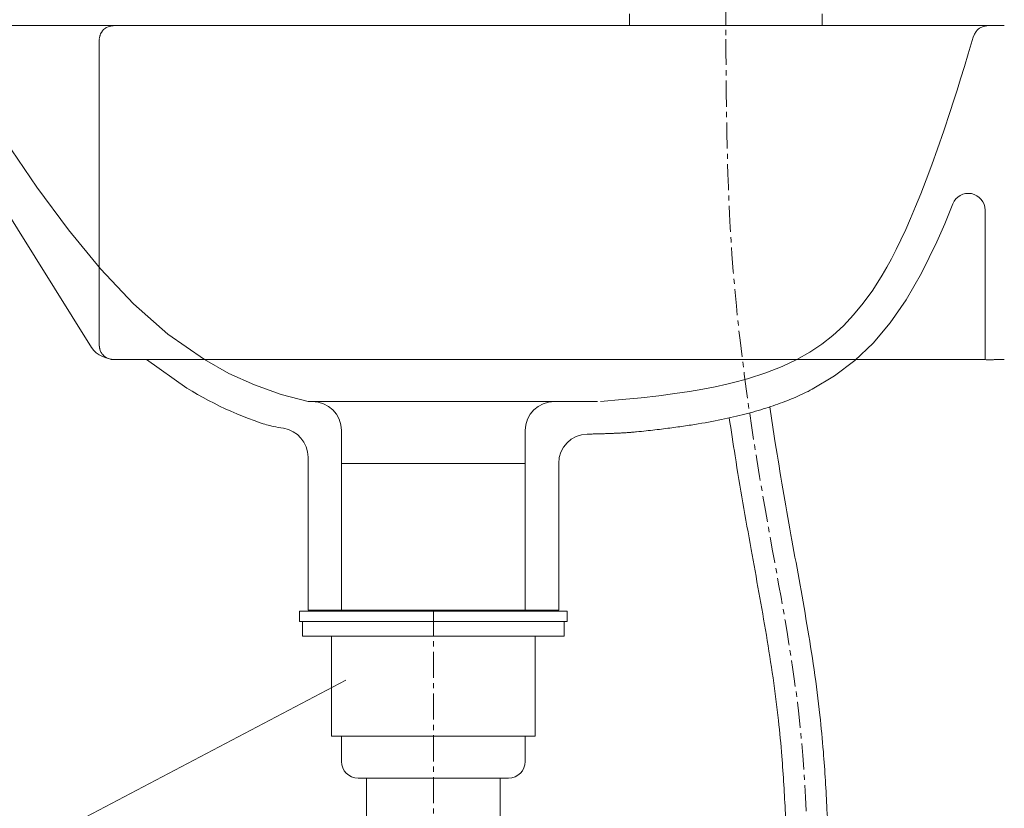
# Model space of a CAD drawing. Units: millimetres. Extents: x 232 to 4920, y 98 to 3068.
# Drawn here: x 3813 to 4049, y 1482 to 1671 of the extents above; entities that cross this region are included whole.
import ezdxf

# ---------------------------------------------------------------- set-up
doc = ezdxf.new("R2010")
doc.units = ezdxf.units.MM
doc.linetypes.add('CENTER1', pattern=[10, 6.25, -1.25, 1.25, -1.25])
doc.layers.get('0').update_dxf_attribs({"lineweight": 0})
for name, color, linetype, lineweight in [('中心線', 1, 'CENTER1', 0), ('寸法線', 3, 'Continuous', 5), ('文字', 4, 'Continuous', 15), ('止水栓', 252, 'Continuous', 15), ('水栓', 2, 'Continuous', 15), ('洗面', 150, 'Continuous', 15), ('配管', 31, 'Continuous', 15)]:
    doc.layers.add(name, color=color, linetype=linetype, lineweight=lineweight)
doc.styles.add('japanese', font='romans.shx', dxfattribs={"bigfont": 'bigfont.shx'})
doc.dimstyles.new('KIHON', dxfattribs={"dimscale": 10, "dimtxt": 2.5, "dimasz": 2.5, "dimexe": 0, "dimexo": 2, "dimgap": 1, "dimtad": 1, "dimdec": 0, "dimdsep": 46, "dimtxsty": 'japanese', "dimblk": 'OPEN30', "dimcen": 2.5, "dimadec": 0, "dimazin": 0, "dimtfac": 1, "dimtdec": 0, "dimtmove": 0, "dimatfit": 0, "dimfxl": 1, "dimarcsym": 0})

# ---------------------------------------------------------------- blocks, each defined once
blk = doc.blocks.new('_Open30')
at = {"color": 0, "linetype": 'ByBlock', "lineweight": -2}
for p, q in [((-1, 0.2679), (0, 0)), ((0, 0), (-1, -0.2679)), ((0, 0), (-1, 0))]:
    blk.add_line(p, q, dxfattribs=at)
blk = doc.blocks.new('*D12')
at = {"layer": 'Defpoints', "color": 0, "transparency": 16777216}
for p in [(3982.32, 1971.5), (3982.32, 1846.16), (3785, 1665.96)]:
    blk.add_point(p, dxfattribs=at)
at = {"layer": '寸法線', "color": 0, "lineweight": -2, "transparency": 16777216}
for p, q in [((3785, 1685.96), (3785, 1971.5)), ((3810, 1971.5), (3957.32, 1971.5)), ((3982.32, 1866.16), (3982.32, 1971.5))]:
    blk.add_line(p, q, dxfattribs=at)
at = {"layer": '寸法線', "color": 0, "lineweight": -2, "transparency": 16777216, "xscale": 25, "yscale": 25, "zscale": 25, "rotation": 180}
blk.add_blockref('_Open30', (3785, 1971.5), dxfattribs=at)
at = {"layer": '寸法線', "color": 0, "lineweight": -2, "transparency": 16777216, "xscale": 25, "yscale": 25, "zscale": 25}
blk.add_blockref('_Open30', (3982.32, 1971.5), dxfattribs=at)
at = {"layer": '寸法線', "color": 0, "transparency": 16777216, "insert": (3883.66, 1994), "char_height": 25, "attachment_point": 5, "style": 'japanese'}
blk.add_mtext('197', dxfattribs=at)

msp = doc.modelspace()

# ---------------------------------------------------------------- linework, layer by layer
at = {"layer": '中心線'}
for p, q in [((3982.3227974, 1846.1624788), (3982.3227974, 1666.5016777)), ((3912.3346769, 723.5387389), (3912.3346769, 1529.725531))]:
    msp.add_line(p, q, dxfattribs=at)
msp.add_spline([(4002.3227974, 1451.6101379), (3999.7703273, 1504.9316031), (3992.5240794, 1549.5142076), (3983.7954499, 1614.9533283), (3982.3227974, 1666.5016777)], degree=3, dxfattribs=at)
at = {"layer": '文字'}
msp.add_line((3771.0865776, 1449.6801037), (3891.3610909, 1512.9768715), dxfattribs=at)
at = {"layer": '止水栓'}
for points, knots in [([(4007.3221812, 1451.6886359), (4007.1641133, 1461.7556764), (4007.0060374, 1471.8736989), (4006.3211485, 1486.6212501), (4006.0421405, 1491.2364851), (4005.4326414, 1498.7595932), (4005.159419, 1501.6671473), (4004.4401981, 1508.2313415), (4003.9664777, 1511.8761473), (4002.9166833, 1519.1308063), (4002.340579, 1522.7430699), (4000.5227434, 1533.5426122), (3999.1918064, 1540.6927501), (3997.2476725, 1551.4832372), (3996.6011643, 1555.1468719), (3995.350671, 1562.4798087), (3994.7463912, 1566.1467326), (3993.7172925, 1572.6815874), (3993.2820863, 1575.549305), (3992.8659621, 1578.4174)], [0, 0, 0, 0, 30.1305864247, 30.1305864247, 43.8387456514, 43.8387456514, 52.4731640927, 52.4731640927, 63.3365511875, 63.3365511875, 74.1999382822, 74.1999382822, 95.9267124718, 95.9267124718, 107.121741639, 107.121741639, 118.3167708061, 118.3167708061, 127.0695213537, 127.0695213537, 127.0695213537, 127.0695213537]), ([(3997.3234136, 1451.53164), (3997.1677944, 1461.4427305), (3997.0122067, 1471.3044067), (3996.3591529, 1485.659506), (3996.0878196, 1490.2168282), (3995.4937672, 1497.6306833), (3995.2261174, 1500.4998395), (3994.5436363, 1506.7551774), (3994.1071578, 1510.146804), (3993.1337824, 1516.9427723), (3992.5974347, 1520.3446003), (3990.892937, 1530.567992), (3989.6290593, 1537.4073736), (3987.7116396, 1548.0019161), (3987.0473847, 1551.7290663), (3985.7623852, 1559.1902852), (3985.1395938, 1562.9265568), (3984.0585893, 1569.7025911), (3983.5915299, 1572.7403629), (3983.1446973, 1575.7820364)], [0, 0, 0, 0, 29.6638291925, 29.6638291925, 43.5412631142, 43.5412631142, 52.3447594676, 52.3447594676, 62.7967134669, 62.7967134669, 73.2486674662, 73.2486674662, 94.1525754648, 94.1525754648, 105.4358375618, 105.4358375618, 116.7190996588, 116.7190996588, 125.8671722247, 125.8671722247, 125.8671722247, 125.8671722247])]:
    msp.add_open_spline(points, degree=3, knots=knots, dxfattribs=at)
at = {"layer": '水栓'}
for p, q in [((3959.2639738, 1672.5326923), (3959.2639738, 1669.725531)), ((4005.381621, 1669.725531), (4005.381621, 1672.5326923)), ((4005.381621, 1669.725531), (3959.2639738, 1669.725531))]:
    msp.add_line(p, q, dxfattribs=at)
at = {"layer": '洗面'}
for p, q in [((3789.8069012, 1669.7160003), (3836.6016503, 1669.725531)), ((3833.1368712, 1668.441843), (3832.8926111, 1668.0882939)), ((3833.4266059, 1668.7591974), (3833.1368712, 1668.441843)), ((3833.4266889, 1668.759123), (3833.4464995, 1668.7777402)), ((3833.4464995, 1668.7777402), (3833.4664727, 1668.7962013)), ((3833.4664727, 1668.7962013), (3833.4866066, 1668.8145043)), ((3833.4866066, 1668.8145043), (3833.5068995, 1668.832647)), ((3833.5068995, 1668.832647), (3833.5273493, 1668.8506275)), ((3833.5273493, 1668.8506275), (3833.5479542, 1668.8684437)), ((3833.5479542, 1668.8684437), (3833.5687121, 1668.8860936)), ((3833.5687121, 1668.8860936), (3833.589621, 1668.9035753)), ((3833.589621, 1668.9035753), (3833.6106789, 1668.9208868)), ((3833.6106789, 1668.9208868), (3833.6318837, 1668.9380262)), ((3833.6318837, 1668.9380262), (3833.6532332, 1668.9549917)), ((3833.6532332, 1668.9549917), (3833.6747254, 1668.9717814)), ((3833.6747254, 1668.9717814), (3833.696358, 1668.9883937)), ((3833.696358, 1668.9883937), (3833.7181289, 1669.0048266)), ((3833.7181289, 1669.0048266), (3833.7400357, 1669.0210785)), ((3833.7400357, 1669.0210785), (3833.7620763, 1669.0371477)), ((3833.7620763, 1669.0371477), (3833.7842484, 1669.0530326)), ((3833.7842484, 1669.0530326), (3833.8065496, 1669.0687316)), ((3833.8065496, 1669.0687316), (3833.8289775, 1669.0842431)), ((3833.8289775, 1669.0842431), (3833.8515299, 1669.0995656)), ((3833.8515299, 1669.0995656), (3833.8742043, 1669.1146975)), ((3833.8742043, 1669.1146975), (3833.8969983, 1669.1296375)), ((3833.8969983, 1669.1296375), (3833.9199095, 1669.1443842)), ((3833.9199095, 1669.1443842), (3833.9429354, 1669.1589361)), ((3833.9429354, 1669.1589361), (3833.9660735, 1669.1732921)), ((3833.9660735, 1669.1732921), (3833.9893213, 1669.1874507)), ((3833.9893213, 1669.1874507), (3834.0126763, 1669.2014108)), ((3834.0126763, 1669.2014108), (3834.036136, 1669.2151711)), ((3834.036136, 1669.2151711), (3834.0479043, 1669.221976)), ((3834.0479043, 1669.221976), (3834.0537979, 1669.2253596)), ((3834.0537979, 1669.2253596), (3834.056747, 1669.2270467)), ((3834.056747, 1669.2270467), (3834.0582222, 1669.227889)), ((3834.0582222, 1669.227889), (3834.0583484, 1669.227961)), ((3834.0583484, 1669.227961), (3834.0583717, 1669.2279742)), ((3834.0583717, 1669.2279742), (3834.0584249, 1669.2280041)), ((3834.0584249, 1669.2280041), (3834.0585571, 1669.2280784)), ((3834.0585571, 1669.2280784), (3834.0589228, 1669.2282826)), ((3834.0589228, 1669.2282826), (3834.0594185, 1669.2285585)), ((3834.0594185, 1669.2285585), (3834.0600384, 1669.2289028)), ((3834.0600384, 1669.2289028), (3834.0607766, 1669.2293124)), ((3834.0607766, 1669.2293124), (3834.0616273, 1669.2297839)), ((3834.0616273, 1669.2297839), (3834.0625845, 1669.2303141)), ((3834.0625845, 1669.2303141), (3834.0636424, 1669.2308998)), ((3834.0636424, 1669.2308998), (3834.0647951, 1669.2315377)), ((3834.0647951, 1669.2315377), (3834.0660368, 1669.2322247)), ((3834.0660368, 1669.2322247), (3834.0673615, 1669.2329574)), ((3834.0673615, 1669.2329574), (3834.0702368, 1669.2345472)), ((3834.0702368, 1669.2345472), (3834.0733738, 1669.2362812)), ((3834.0733738, 1669.2362812), (3834.0767258, 1669.2381335)), ((3834.0767258, 1669.2381335), (3834.0802456, 1669.2400782)), ((3834.0802456, 1669.2400782), (3834.0838864, 1669.2420894)), ((3834.0838864, 1669.2420894), (3834.0913428, 1669.2462076)), ((3834.0913428, 1669.2462076), (3834.0987193, 1669.2502808)), ((3834.0987193, 1669.2502808), (3834.1022601, 1669.2522358)), ((3834.1022601, 1669.2522358), (3834.1056399, 1669.2541018)), ((3834.1056399, 1669.2541018), (3834.1088119, 1669.255853)), ((3834.1088119, 1669.255853), (3834.1117291, 1669.2574633)), ((3834.1117291, 1669.2574633), (3834.1130774, 1669.2582076)), ((3834.1130774, 1669.2582076), (3834.1143444, 1669.258907)), ((3834.1143444, 1669.258907), (3834.1155242, 1669.2595582)), ((3834.1155242, 1669.2595582), (3834.1166109, 1669.2601581)), ((3834.1166109, 1669.2601581), (3834.1175986, 1669.2607033)), ((3834.1175986, 1669.2607033), (3834.1184816, 1669.2611907)), ((3834.1184816, 1669.2611907), (3834.1192538, 1669.2616169)), ((3834.1192538, 1669.2616169), (3834.1199095, 1669.2619788)), ((3834.1199095, 1669.2619788), (3834.1204428, 1669.2622732)), ((3834.1204428, 1669.2622732), (3834.1208478, 1669.2624967)), ((3834.1208478, 1669.2624967), (3834.1211185, 1669.2626461)), ((3834.1211185, 1669.2626461), (3834.1212493, 1669.2627183)), ((3834.5316396, 1669.4496704), (3834.121209, 1669.2628056)), ((3834.9624092, 1669.5831217), (3834.5316396, 1669.4496704)), ((3834.9624244, 1669.5830596), (3834.9867158, 1669.5888272)), ((3834.9867158, 1669.5888272), (3835.0110421, 1669.5944679)), ((3835.0110421, 1669.5944679), (3835.0354022, 1669.5999814)), ((3835.0354022, 1669.5999814), (3835.0597952, 1669.6053675)), ((3835.0597952, 1669.6053675), (3835.0842201, 1669.6106257)), ((3835.0842201, 1669.6106257), (3835.1086759, 1669.6157559)), ((3835.1086759, 1669.6157559), (3835.1331616, 1669.6207578)), ((3835.1331616, 1669.6207578), (3835.1576761, 1669.6256312)), ((3835.1576761, 1669.6256312), (3835.1822185, 1669.6303757)), ((3835.1822185, 1669.6303757), (3835.2067877, 1669.6349911)), ((3835.2067877, 1669.6349911), (3835.2313828, 1669.6394773)), ((3835.2313828, 1669.6394773), (3835.2560027, 1669.643834)), ((3835.2560027, 1669.643834), (3835.2806463, 1669.648061)), ((3835.2806463, 1669.648061), (3835.3053127, 1669.6521581)), ((3835.3053127, 1669.6521581), (3835.3300008, 1669.6561252)), ((3835.3300008, 1669.6561252), (3835.3547096, 1669.659962)), ((3835.3547096, 1669.659962), (3835.3794381, 1669.6636684)), ((3835.3794381, 1669.6636684), (3835.4041852, 1669.6672443)), ((3835.4041852, 1669.6672443), (3835.4289499, 1669.6706895)), ((3835.4289499, 1669.6706895), (3835.4537312, 1669.6740039)), ((3835.4537312, 1669.6740039), (3835.4785279, 1669.6771874)), ((3835.4785279, 1669.6771874), (3835.5033392, 1669.6802398)), ((3835.5033392, 1669.6802398), (3835.528164, 1669.6831612)), ((3835.528164, 1669.6831612), (3835.5530011, 1669.6859513)), ((3835.5530011, 1669.6859513), (3835.5778496, 1669.6886102)), ((3835.5778496, 1669.6886102), (3835.6027085, 1669.6911377)), ((3835.6027085, 1669.6911377), (3835.6275766, 1669.6935338)), ((3835.6275766, 1669.6935338), (3835.652453, 1669.6957985)), ((3835.652453, 1669.6957985), (3835.6773366, 1669.6979318)), ((3835.6773366, 1669.6979318), (3835.7022264, 1669.6999336)), ((3835.7022264, 1669.6999336), (3835.7146732, 1669.7008852)), ((3835.7146732, 1669.7008852), (3835.7177851, 1669.701118)), ((3835.7177851, 1669.701118), (3835.7193264, 1669.7012325)), ((3835.7193264, 1669.7012325), (3835.7194155, 1669.7012394)), ((3835.7194155, 1669.7012394), (3835.7195962, 1669.7012534)), ((3835.7195962, 1669.7012534), (3835.7198639, 1669.7012741)), ((3835.7198639, 1669.7012741), (3835.720214, 1669.701301)), ((3835.720214, 1669.701301), (3835.7206419, 1669.701334)), ((3835.7206419, 1669.701334), (3835.7211431, 1669.7013726)), ((3835.7211431, 1669.7013726), (3835.7217129, 1669.7014164)), ((3835.7217129, 1669.7014164), (3835.7223466, 1669.7014652)), ((3835.7223466, 1669.7014652), (3835.7230399, 1669.7015185)), ((3835.7230399, 1669.7015185), (3835.7237879, 1669.701576)), ((3835.7237879, 1669.701576), (3835.7245862, 1669.7016374)), ((3835.7245862, 1669.7016374), (3835.72543, 1669.7017022)), ((3835.72543, 1669.7017022), (3835.7272363, 1669.7018411)), ((3835.7272363, 1669.7018411), (3835.7291698, 1669.7019897)), ((3835.7291698, 1669.7019897), (3835.7311938, 1669.7021453)), ((3835.7311938, 1669.7021453), (3835.7353663, 1669.7024659)), ((3835.7353663, 1669.7024659), (3835.7374411, 1669.7026253)), ((3835.7374411, 1669.7026253), (3835.7394592, 1669.7027804)), ((3835.7394592, 1669.7027804), (3835.7413839, 1669.7029282)), ((3835.7413839, 1669.7029282), (3835.7431783, 1669.7030661)), ((3835.7431783, 1669.7030661), (3835.7440152, 1669.7031304)), ((3835.7440152, 1669.7031304), (3835.7448057, 1669.7031911)), ((3835.7448057, 1669.7031911), (3835.7455452, 1669.703248)), ((3835.7455452, 1669.703248), (3835.7462292, 1669.7033005)), ((3835.7462292, 1669.7033005), (3835.746853, 1669.7033484)), ((3835.746853, 1669.7033484), (3835.7474121, 1669.7033914)), ((3835.7474121, 1669.7033914), (3835.7479018, 1669.703429)), ((3835.7479018, 1669.703429), (3835.7483176, 1669.7034609)), ((3835.7483176, 1669.7034609), (3835.7486548, 1669.7034868)), ((3835.7486548, 1669.7034868), (3835.7489088, 1669.7035064)), ((3835.7489088, 1669.7035064), (3835.7490751, 1669.7035191)), ((3835.7490751, 1669.7035191), (3835.7491491, 1669.7035248)), ((3835.7491134, 1669.7040206), (3835.8485417, 1669.7105518)), ((3836.6016483, 1669.725531), (3835.7491472, 1669.703557)), ((3835.8485417, 1669.7105518), (3835.9481397, 1669.7156509)), ((3835.9481397, 1669.7156509), (3836.0478671, 1669.7194699)), ((3836.6016503, 1669.725531), (4048.1163344, 1669.725531)), ((4042.2286926, 1668.2972936), (4041.8395706, 1667.6458484)), ((4042.4622973, 1668.5830995), (4042.2286926, 1668.2972936)), ((4042.7225749, 1668.8382613), (4042.4622973, 1668.5830995)), ((4043.0088789, 1669.0606675), (4042.7225749, 1668.8382613)), ((4043.319807, 1669.2490449), (4043.0088789, 1669.0606675)), ((4044.006888, 1669.52335), (4043.319807, 1669.2490449)), ((4044.7621738, 1669.6711695), (4044.006888, 1669.52335)), ((4045.5598232, 1669.7216582), (4044.7621738, 1669.6711695)), ((4048.1163344, 1669.725531), (4048.9688814, 1669.7035218)), ((3832.3591352, 1665.630204), (3832.3836804, 1666.3684578)), ((3832.397246, 1666.4885833), (3832.4006374, 1666.5186147)), ((3832.5288839, 1667.2274221), (3832.4243434, 1666.7288874)), ((3832.5289476, 1667.2274045), (3832.5591782, 1667.3312595)), ((3832.5591782, 1667.3312595), (3832.5932804, 1667.4337791)), ((3832.5932804, 1667.4337791), (3832.6306436, 1667.5353132)), ((3832.6306436, 1667.5353132), (3832.6709844, 1667.6364025)), ((3832.6709844, 1667.6364025), (3832.7150792, 1667.7383418)), ((3832.7150792, 1667.7383418), (3832.7645776, 1667.843938)), ((3832.7645776, 1667.843938), (3832.7921876, 1667.8995361)), ((3832.7921876, 1667.8995361), (3832.8223278, 1667.9580698)), ((3832.8223278, 1667.9580698), (3832.8555936, 1668.0205626)), ((3832.8555936, 1668.0205626), (3832.892695, 1668.0882348)), ((4041.2971219, 1666.140162), (4040.3320988, 1662.9269561)), ((4041.5405832, 1666.9141693), (4041.2971219, 1666.140162)), ((4041.8395706, 1667.6458484), (4041.5405832, 1666.9141693)), ((3785.6400188, 1664.4758611), (3830.5423447, 1592.6321397)), ((3832.352428, 1665.4829491), (3832.3524291, 1665.5320391)), ((3832.3524291, 1665.5320391), (3832.3524583, 1665.5811289)), ((3832.3524583, 1665.5811289), (3832.3525428, 1665.6302179)), ((3832.3592141, 1593.969077), (3832.3590022, 1665.4832059)), ((3832.3590045, 1665.4832059), (3832.3590115, 1665.5322049)), ((3832.3590115, 1665.5322049), (3832.3590461, 1665.5812037)), ((3832.3590461, 1665.5812037), (3832.3591352, 1665.6302017)), ((4040.3320988, 1662.9269561), (4039.4042686, 1659.8808541)), ((4039.4042686, 1659.8808541), (4038.5105163, 1656.9891727)), ((4038.5105163, 1656.9891727), (4037.6480256, 1654.2404811)), ((4037.6480256, 1654.2404811), (4036.8142429, 1651.6244502)), ((4036.8142429, 1651.6244502), (4036.0068455, 1649.1317231)), ((4036.0068455, 1649.1317231), (4034.4629147, 1644.4829574)), ((4034.4629147, 1644.4829574), (4033.0013407, 1640.2348831)), ((3809.8741449, 1642.1824507), (3817.4488492, 1631.0463706)), ((4033.0013407, 1640.2348831), (4031.6095378, 1636.3379818)), ((4031.6095378, 1636.3379818), (4030.276759, 1632.7505809)), ((3817.4488492, 1631.0463706), (3825.007328, 1620.7826437)), ((4030.276759, 1632.7505809), (4028.9937325, 1629.4373593)), ((4028.9937325, 1629.4373593), (4027.752378, 1626.3681829)), ((4027.752378, 1626.3681829), (4026.545581, 1623.5171867)), ((4036.636166, 1627.0083952), (4034.6966443, 1622.2348365)), ((4026.545581, 1623.5171867), (4025.3670125, 1620.8620454)), ((4044.3589751, 1589.725531), (4044.3589751, 1625.5452847)), ((4034.6966443, 1622.2348365), (4032.8169766, 1617.9196449)), ((3825.007328, 1620.7826437), (3832.6739057, 1611.4549832)), ((4025.3670125, 1620.8620454), (4024.2109823, 1618.3833891)), ((4024.2109823, 1618.3833891), (4023.0723192, 1616.0643301)), ((4032.8169766, 1617.9196449), (4029.149593, 1610.3974092)), ((4023.0723192, 1616.0643301), (4021.9462709, 1613.8900792)), ((4020.8284204, 1611.84763), (4019.7146139, 1609.9254995)), ((4021.9462709, 1613.8900792), (4020.8284204, 1611.84763)), ((3832.6739057, 1611.4549832), (3840.5729061, 1603.1271021)), ((4019.7146139, 1609.9254995), (4017.48347, 1606.4026197)), ((4029.149593, 1610.3974092), (4025.479214, 1604.0218906)), ((4017.48347, 1606.4026197), (4015.2226852, 1603.2526871)), ((3840.5729061, 1603.1271021), (3848.8286534, 1595.8627137)), ((4015.2226852, 1603.2526871), (4012.9029555, 1600.4207018)), ((4025.479214, 1604.0218906), (4021.673905, 1598.5179601)), ((4012.9029555, 1600.4207018), (4010.4944718, 1597.8621829)), ((4010.4944718, 1597.8621829), (4007.9656056, 1595.540816)), ((4021.673905, 1598.5179601), (4017.6165184, 1593.705283)), ((3848.8286534, 1595.8627137), (3857.5654718, 1589.725531)), ((4007.9656056, 1595.540816), (4005.2815088, 1593.4267188)), ((3832.3646233, 1593.4531174), (3832.3591896, 1593.9683695)), ((3832.3645459, 1593.4530847), (3832.36792, 1593.3548719)), ((3832.36792, 1593.3548719), (3832.3724808, 1593.2567718)), ((3832.3724808, 1593.2567718), (3832.3783793, 1593.1588216)), ((3832.3785025, 1593.158201), (3832.3784586, 1593.1588247)), ((3832.3785583, 1593.1574059), (3832.3785025, 1593.158201)), ((3832.3786251, 1593.1564526), (3832.3785583, 1593.1574059)), ((3832.3787021, 1593.1553544), (3832.3786251, 1593.1564526)), ((3832.3787882, 1593.1541245), (3832.3787021, 1593.1553544)), ((3832.3788825, 1593.1527761), (3832.3787882, 1593.1541245)), ((3832.3789843, 1593.1513226), (3832.3788825, 1593.1527761)), ((3832.3790924, 1593.149777), (3832.3789843, 1593.1513226)), ((3832.3793245, 1593.1464628), (3832.3790924, 1593.149777)), ((3832.3795713, 1593.1429394), (3832.3793245, 1593.1464628)), ((3832.3800803, 1593.1356888), (3832.3795713, 1593.1429394)), ((3832.3803278, 1593.1321732), (3832.3800803, 1593.1356888)), ((3832.3805609, 1593.128872), (3832.3803278, 1593.1321732)), ((3832.3806699, 1593.1273349), (3832.3805609, 1593.128872)), ((3832.3807724, 1593.125891), (3832.3806699, 1593.1273349)), ((3832.3808678, 1593.1245536), (3832.3807724, 1593.125891)), ((3832.380955, 1593.1233361), (3832.3808678, 1593.1245536)), ((3832.3810331, 1593.1222515), (3832.380955, 1593.1233361)), ((3832.3811012, 1593.1213131), (3832.3810331, 1593.1222515)), ((3832.3812223, 1593.1196694), (3832.3811012, 1593.1213131)), ((3832.381363, 1593.1177769), (3832.3812223, 1593.1196694)), ((3832.3815232, 1593.1156359), (3832.381363, 1593.1177769)), ((3832.3816998, 1593.1132851), (3832.3815232, 1593.1156359)), ((3832.3818901, 1593.1107634), (3832.3816998, 1593.1132851)), ((3832.3820911, 1593.1081093), (3832.3818901, 1593.1107634)), ((3832.3822999, 1593.1053617), (3832.3820911, 1593.1081093)), ((3832.3827294, 1593.0997408), (3832.3822999, 1593.1053617)), ((3832.3831553, 1593.0942104), (3832.3827294, 1593.0997408)), ((3832.3833596, 1593.091576), (3832.3831553, 1593.0942104)), ((3832.3835544, 1593.0890805), (3832.3833596, 1593.091576)), ((3832.3837366, 1593.0867625), (3832.3835544, 1593.0890805)), ((3832.3837799, 1593.0862153), (3832.3837366, 1593.0867625)), ((3832.3838448, 1593.085416), (3832.3837799, 1593.0862153)), ((3832.38398, 1593.0837579), (3832.3838448, 1593.085416)), ((3832.3850811, 1593.0704943), (3832.38398, 1593.0837579)), ((3832.3873852, 1593.0439723), (3832.3850811, 1593.0704943)), ((3832.3898251, 1593.0174579), (3832.3873852, 1593.0439723)), ((3832.392401, 1592.9909523), (3832.3898251, 1593.0174579)), ((3832.3951126, 1592.9644565), (3832.392401, 1592.9909523)), ((3832.3979601, 1592.9379716), (3832.3951126, 1592.9644565)), ((3832.4009433, 1592.9114985), (3832.3979601, 1592.9379716)), ((3832.4040621, 1592.8850384), (3832.4009433, 1592.9114985)), ((3832.4073165, 1592.8585923), (3832.4040621, 1592.8850384)), ((4005.2815088, 1593.4267188), (4002.4024966, 1591.4951487)), ((4017.6165184, 1593.705283), (4013.2099147, 1589.4969902)), ((3831.0530622, 1591.9480782), (3830.5423447, 1592.6321397)), ((3831.6627893, 1591.3563472), (3831.0530622, 1591.9480782)), ((3832.357279, 1590.8566009), (3831.6627893, 1591.3563472)), ((3833.1222844, 1590.4484933), (3832.357279, 1590.8566009)), ((3832.4107063, 1592.8321611), (3832.4073165, 1592.8585923)), ((3832.4142316, 1592.8057461), (3832.4107063, 1592.8321611)), ((3832.417892, 1592.7793481), (3832.4142316, 1592.8057461)), ((3832.4216876, 1592.7529683), (3832.417892, 1592.7793481)), ((3832.4256182, 1592.7266076), (3832.4216876, 1592.7529683)), ((3832.4296836, 1592.7002672), (3832.4256182, 1592.7266076)), ((3832.4338837, 1592.673948), (3832.4296836, 1592.7002672)), ((3832.4382183, 1592.647651), (3832.4338837, 1592.673948)), ((3832.4426872, 1592.6213774), (3832.4382183, 1592.647651)), ((3832.4472903, 1592.5951281), (3832.4426872, 1592.6213774)), ((3832.4520273, 1592.5689042), (3832.4472903, 1592.5951281)), ((3832.456898, 1592.5427067), (3832.4520273, 1592.5689042)), ((3832.4619022, 1592.5165365), (3832.456898, 1592.5427067)), ((3832.4670397, 1592.4903948), (3832.4619022, 1592.5165365)), ((3832.4723103, 1592.4642826), (3832.4670397, 1592.4903948)), ((3832.4777136, 1592.4382008), (3832.4723103, 1592.4642826)), ((3832.4832494, 1592.4121504), (3832.4777136, 1592.4382008)), ((3832.4889175, 1592.3861326), (3832.4832494, 1592.4121504)), ((3832.4947175, 1592.3601482), (3832.4889175, 1592.3861326)), ((3832.5006492, 1592.3341983), (3832.4947175, 1592.3601482)), ((3832.5005924, 1592.3341347), (3832.6218063, 1591.9344866)), ((3832.6218063, 1591.9344866), (3832.7886751, 1591.551647)), ((3832.7887463, 1591.5516419), (3832.7887221, 1591.5516844)), ((3832.7888762, 1591.5514015), (3832.7887463, 1591.5516419)), ((3832.7891085, 1591.55097), (3832.7888762, 1591.5514015)), ((3832.7894395, 1591.5503538), (3832.7891085, 1591.55097)), ((3832.7903839, 1591.5485938), (3832.7894395, 1591.5503538)), ((3832.7916812, 1591.5461744), (3832.7903839, 1591.5485938)), ((3832.7933036, 1591.5431481), (3832.7916812, 1591.5461744)), ((3832.7952228, 1591.5395676), (3832.7933036, 1591.5431481)), ((3832.7974108, 1591.5354856), (3832.7952228, 1591.5395676)), ((3832.7998395, 1591.5309548), (3832.7974108, 1591.5354856)), ((3832.8024808, 1591.5260277), (3832.7998395, 1591.5309548)), ((3832.8053066, 1591.5207571), (3832.8024808, 1591.5260277)), ((3832.808289, 1591.5151957), (3832.8053066, 1591.5207571)), ((3832.8113997, 1591.5093961), (3832.808289, 1591.5151957)), ((3832.817894, 1591.4972929), (3832.8113997, 1591.5093961)), ((3832.8245649, 1591.484869), (3832.817894, 1591.4972929)), ((3832.8311878, 1591.4725455), (3832.8245649, 1591.484869)), ((3832.8344111, 1591.4665532), (3832.8311878, 1591.4725455)), ((3832.8375381, 1591.4607439), (3832.8344111, 1591.4665532)), ((3832.8405408, 1591.4551705), (3832.8375381, 1591.4607439)), ((3832.8433911, 1591.4498855), (3832.8405408, 1591.4551705)), ((3832.8460609, 1591.4449416), (3832.8433911, 1591.4498855)), ((3832.8485222, 1591.4403916), (3832.8460609, 1591.4449416)), ((3832.8507468, 1591.4362879), (3832.8485222, 1591.4403916)), ((3832.8527067, 1591.4326834), (3832.8507468, 1591.4362879)), ((3832.8543739, 1591.4296307), (3832.8527067, 1591.4326834)), ((3832.8557201, 1591.4271824), (3832.8543739, 1591.4296307)), ((3832.8567174, 1591.4253912), (3832.8557201, 1591.4271824)), ((3832.8569702, 1591.4249442), (3832.8567174, 1591.4253912)), ((3832.8577267, 1591.4236112), (3832.8569702, 1591.4249442)), ((3832.8592417, 1591.4209461), (3832.8577267, 1591.4236112)), ((3832.8653277, 1591.4102989), (3832.8592417, 1591.4209461)), ((3832.8900847, 1591.3679268), (3832.8653277, 1591.4102989)), ((3832.9154972, 1591.3259124), (3832.8900847, 1591.3679268)), ((3832.9415574, 1591.284271), (3832.9154972, 1591.3259124)), ((3832.9682569, 1591.2430174), (3832.9415574, 1591.284271)), ((3832.995587, 1591.2021663), (3832.9682569, 1591.2430174)), ((3833.0235384, 1591.1617321), (3832.995587, 1591.2021663)), ((3833.0521015, 1591.1217289), (3833.0235384, 1591.1617321)), ((3833.0812663, 1591.0821705), (3833.0521015, 1591.1217289)), ((3833.1110222, 1591.0430704), (3833.0812663, 1591.0821705)), ((3833.1413584, 1591.0044417), (3833.1110222, 1591.0430704)), ((3833.1722637, 1590.9662973), (3833.1413584, 1591.0044417)), ((3833.2037263, 1590.9286495), (3833.1722637, 1590.9662973)), ((3833.2037103, 1590.9285961), (3833.3873363, 1590.7305742)), ((3833.3873363, 1590.7305742), (3833.5872332, 1590.5489913)), ((3833.6234546, 1590.5193831), (3833.5872517, 1590.5490242)), ((3833.6601009, 1590.4902519), (3833.6234546, 1590.5193831)), ((4002.4024966, 1591.4951487), (3999.282052, 1589.725531)), ((3833.9435586, 1590.1316784), (3833.1222844, 1590.4484933)), ((3833.6971798, 1590.4616403), (3833.6601009, 1590.4902519)), ((3833.7346802, 1590.433558), (3833.6971798, 1590.4616403)), ((3833.7725908, 1590.4060142), (3833.7346802, 1590.433558)), ((3833.8108998, 1590.3790177), (3833.7725908, 1590.4060142)), ((3833.8495953, 1590.3525772), (3833.8108998, 1590.3790177)), ((3833.8886652, 1590.3267008), (3833.8495953, 1590.3525772)), ((3833.9280971, 1590.3013964), (3833.8886652, 1590.3267008)), ((3833.9678783, 1590.2766715), (3833.9280971, 1590.3013964)), ((3834.8068547, 1589.9058104), (3833.9435586, 1590.1316784)), ((3834.0079961, 1590.2525332), (3833.9678783, 1590.2766715)), ((3834.0484375, 1590.2289883), (3834.0079961, 1590.2525332)), ((3834.0585969, 1590.2231955), (3834.0484375, 1590.2289883)), ((3834.0601769, 1590.2223112), (3834.0585969, 1590.2231955)), ((3834.0623747, 1590.2210989), (3834.0601769, 1590.2223112)), ((3834.0651552, 1590.2195769), (3834.0623747, 1590.2210989)), ((3834.0684704, 1590.2177709), (3834.0651552, 1590.2195769)), ((3834.0722724, 1590.2157064), (3834.0684704, 1590.2177709)), ((3834.0765132, 1590.2134091), (3834.0722724, 1590.2157064)), ((3834.0811449, 1590.2109045), (3834.0765132, 1590.2134091)), ((3834.0861194, 1590.2082184), (3834.0811449, 1590.2109045)), ((3834.0913887, 1590.2053762), (3834.0861194, 1590.2082184)), ((3834.096905, 1590.2024035), (3834.0913887, 1590.2053762)), ((3834.1084863, 1590.1961695), (3834.096905, 1590.2024035)), ((3834.1204796, 1590.189721), (3834.1084863, 1590.1961695)), ((3834.1325011, 1590.183263), (3834.1204796, 1590.189721)), ((3834.1441669, 1590.1770004), (3834.1325011, 1590.183263)), ((3834.1497466, 1590.1740063), (3834.1441669, 1590.1770004)), ((3834.1550934, 1590.1711379), (3834.1497466, 1590.1740063)), ((3834.1601595, 1590.1684208), (3834.1550934, 1590.1711379)), ((3834.1648967, 1590.1658805), (3834.1601595, 1590.1684208)), ((3834.1692573, 1590.1635427), (3834.1648967, 1590.1658805)), ((3834.1731931, 1590.1614329), (3834.1692573, 1590.1635427)), ((3834.1766563, 1590.1595769), (3834.1731931, 1590.1614329)), ((3834.1795988, 1590.1580001), (3834.1766563, 1590.1595769)), ((3834.1819727, 1590.1567283), (3834.1795988, 1590.1580001)), ((3834.1837299, 1590.1557869), (3834.1819727, 1590.1567283)), ((3834.1848227, 1590.1552017), (3834.1837299, 1590.1557869)), ((3834.1851048, 1590.1550506), (3834.1848227, 1590.1552017)), ((3834.1852028, 1590.1549982), (3834.1851048, 1590.1550506)), ((3834.1851985, 1590.154973), (3834.5828358, 1589.9826708)), ((3834.5828358, 1589.9826708), (3834.9983042, 1589.8594254)), ((3835.6979258, 1589.7705432), (3834.8068547, 1589.9058104)), ((3835.0232626, 1589.8537328), (3834.9983008, 1589.8594374)), ((3835.0482594, 1589.8481613), (3835.0232626, 1589.8537328)), ((3835.0732902, 1589.8427231), (3835.0482594, 1589.8481613)), ((3835.0983539, 1589.8374186), (3835.0732902, 1589.8427231)), ((3835.1234495, 1589.8322481), (3835.0983539, 1589.8374186)), ((3835.1485758, 1589.8272117), (3835.1234495, 1589.8322481)), ((3835.1737319, 1589.8223099), (3835.1485758, 1589.8272117)), ((3835.1989165, 1589.8175428), (3835.1737319, 1589.8223099)), ((3835.2241287, 1589.8129107), (3835.1989165, 1589.8175428)), ((3835.2493673, 1589.8084139), (3835.2241287, 1589.8129107)), ((3835.2746313, 1589.8040525), (3835.2493673, 1589.8084139)), ((3835.2999196, 1589.7998267), (3835.2746313, 1589.8040525)), ((3835.325231, 1589.7957369), (3835.2999196, 1589.7998267)), ((3835.3505645, 1589.7917831), (3835.325231, 1589.7957369)), ((3835.375919, 1589.7879655), (3835.3505645, 1589.7917831)), ((3835.4012933, 1589.7842843), (3835.375919, 1589.7879655)), ((3835.4266865, 1589.7807397), (3835.4012933, 1589.7842843)), ((3835.4520973, 1589.7773318), (3835.4266865, 1589.7807397)), ((3835.4775247, 1589.7740606), (3835.4520973, 1589.7773318)), ((3835.5029675, 1589.7709264), (3835.4775247, 1589.7740606)), ((3835.5284248, 1589.7679293), (3835.5029675, 1589.7709264)), ((3835.5538952, 1589.7650693), (3835.5284248, 1589.7679293)), ((3835.5793779, 1589.7623464), (3835.5538952, 1589.7650693)), ((3835.6048715, 1589.7597609), (3835.5793779, 1589.7623464)), ((3835.6303751, 1589.7573127), (3835.6048715, 1589.7597609)), ((3835.6558875, 1589.7550019), (3835.6303751, 1589.7573127)), ((3835.6814076, 1589.7528285), (3835.6558875, 1589.7550019)), ((3835.7069344, 1589.7507925), (3835.6814076, 1589.7528285)), ((3836.602525, 1589.725531), (3835.6979258, 1589.7705432)), ((3835.7196317, 1589.7498311), (3835.7069344, 1589.7507925)), ((3835.7199782, 1589.749804), (3835.7196317, 1589.7498311)), ((3835.72044, 1589.7497687), (3835.7199782, 1589.749804)), ((3835.7210125, 1589.7497253), (3835.72044, 1589.7497687)), ((3835.7216914, 1589.7496742), (3835.7210125, 1589.7497253)), ((3835.7233504, 1589.7495502), (3835.7216914, 1589.7496742)), ((3835.7253812, 1589.7493993), (3835.7233504, 1589.7495502)), ((3835.7277481, 1589.7492242), (3835.7253812, 1589.7493993)), ((3835.7304154, 1589.7490273), (3835.7277481, 1589.7492242)), ((3835.7333475, 1589.7488113), (3835.7304154, 1589.7490273)), ((3835.7365085, 1589.7485788), (3835.7333475, 1589.7488113)), ((3835.7398629, 1589.7483324), (3835.7365085, 1589.7485788)), ((3835.7433749, 1589.7480747), (3835.7398629, 1589.7483324)), ((3835.7507289, 1589.7475356), (3835.7433749, 1589.7480747)), ((3835.758285, 1589.7469823), (3835.7507289, 1589.7475356)), ((3835.7657575, 1589.7464357), (3835.758285, 1589.7469823)), ((3835.7693733, 1589.7461713), (3835.7657575, 1589.7464357)), ((3835.772861, 1589.7459164), (3835.7693733, 1589.7461713)), ((3835.7761851, 1589.7456734), (3835.772861, 1589.7459164)), ((3835.7793099, 1589.7454452), (3835.7761851, 1589.7456734)), ((3835.7821995, 1589.7452341), (3835.7793099, 1589.7454452)), ((3835.7848184, 1589.7450428), (3835.7821995, 1589.7452341)), ((3835.7871308, 1589.7448739), (3835.7848184, 1589.7450428)), ((3835.7891011, 1589.7447301), (3835.7871308, 1589.7448739)), ((3835.7899468, 1589.7446683), (3835.7891011, 1589.7447301)), ((3835.7906935, 1589.7446138), (3835.7899468, 1589.7446683)), ((3835.7913369, 1589.7445668), (3835.7906935, 1589.7446138)), ((3835.7918724, 1589.7445277), (3835.7913369, 1589.7445668)), ((3835.7922955, 1589.7444968), (3835.7918724, 1589.7445277)), ((3835.7926019, 1589.7444744), (3835.7922955, 1589.7444968)), ((3835.7927871, 1589.7444608), (3835.7926019, 1589.7444744)), ((3835.7928466, 1589.7444564), (3835.7927871, 1589.7444608)), ((3835.7928432, 1589.7444544), (3836.4447022, 1589.7256832)), ((3835.7929224, 1589.7455462), (3836.008697, 1589.7332976)), ((3836.5036854, 1589.7255684), (3836.4545942, 1589.7256563)), ((3836.552774, 1589.7255357), (3836.5036854, 1589.7255684)), ((3836.6018585, 1589.725531), (3836.552774, 1589.7255357)), ((3836.602525, 1589.725531), (4044.3589751, 1589.725531)), ((3843.6928436, 1589.725531), (3853.3714245, 1582.9130449)), ((3863.4088945, 1586.4437647), (3857.5654718, 1589.725531)), ((3995.7787906, 1588.0637252), (3999.282052, 1589.725531)), ((4013.2099147, 1589.4969902), (4008.3602806, 1585.8188552)), ((4044.3589751, 1589.725531), (4044.4887194, 1589.7253774)), ((4044.4887194, 1589.7253774), (4044.6166371, 1589.7252395)), ((4044.6166371, 1589.7252395), (4044.7427278, 1589.7251175)), ((4044.7427278, 1589.7251175), (4044.8669911, 1589.7250112)), ((4044.8669911, 1589.7250112), (4044.9894265, 1589.7249207)), ((4044.9894265, 1589.7249207), (4045.1100339, 1589.724846)), ((4045.1100339, 1589.724846), (4045.2288128, 1589.7247871)), ((4045.2288128, 1589.7247871), (4045.3457628, 1589.724744)), ((4045.3457628, 1589.724744), (4045.4608836, 1589.7247167)), ((4045.4608836, 1589.7247167), (4045.5741749, 1589.7247052)), ((4045.5741749, 1589.7247052), (4045.6856364, 1589.7247095)), ((4045.6856364, 1589.7247095), (4045.7952677, 1589.7247296)), ((4045.7952677, 1589.7247296), (4045.9030685, 1589.7247655)), ((4045.9030685, 1589.7247655), (4046.0090386, 1589.7248172)), ((4046.0090386, 1589.7248172), (4046.1131776, 1589.7248846)), ((4046.1131776, 1589.7248846), (4046.2154853, 1589.7249679)), ((4046.2154853, 1589.7249679), (4046.3159613, 1589.725067)), ((4046.3159613, 1589.725067), (4046.4146054, 1589.7251819)), ((4046.4146054, 1589.7251819), (4046.5114173, 1589.7253126)), ((4046.5114173, 1589.7253126), (4046.6063968, 1589.7254591)), ((4046.6063968, 1589.7254591), (4046.6995436, 1589.7256214)), ((4046.6995436, 1589.7256214), (4046.7908575, 1589.7257995)), ((4046.7908575, 1589.7257995), (4046.8803383, 1589.7259934)), ((4046.8803383, 1589.7259934), (4046.9679857, 1589.7262032)), ((4046.9679857, 1589.7262032), (4047.0537995, 1589.7264287)), ((4047.0537995, 1589.7264287), (4047.1377795, 1589.72667)), ((4047.1377795, 1589.72667), (4047.2199255, 1589.7269271)), ((4047.2199255, 1589.7269271), (4047.3002373, 1589.7272)), ((4047.3002373, 1589.7272), (4047.3787147, 1589.7274887)), ((4047.3787147, 1589.7274887), (4047.4553575, 1589.7277933)), ((4047.4553575, 1589.7277933), (4047.5301656, 1589.7281136)), ((4047.5301656, 1589.7281136), (4047.6031388, 1589.7284497)), ((4047.6031388, 1589.7284497), (4047.674277, 1589.7288016)), ((4047.674277, 1589.7288016), (4047.7435799, 1589.7291693)), ((4047.7435799, 1589.7291693), (4047.8110475, 1589.7295528)), ((4047.8110475, 1589.7295528), (4047.8766796, 1589.7299522)), ((4047.8766796, 1589.7299522), (4047.9404762, 1589.7303673)), ((4047.9404762, 1589.7303673), (4048.002437, 1589.7307982)), ((4048.002437, 1589.7307982), (4048.062562, 1589.7312448)), ((4048.062562, 1589.7312448), (4048.120851, 1589.7317073)), ((4048.120851, 1589.7317073), (4048.1773041, 1589.7321856)), ((4048.1773041, 1589.7321856), (4048.231921, 1589.7326797)), ((4048.231921, 1589.7326797), (4048.2847017, 1589.7331895)), ((4048.2847017, 1589.7331895), (4048.3356462, 1589.7337152)), ((4048.3356462, 1589.7337152), (4048.3847543, 1589.7342566)), ((4048.3847543, 1589.7342566), (4048.4320261, 1589.7348138)), ((4048.4320261, 1589.7348138), (4048.4774615, 1589.7353868)), ((4048.4774615, 1589.7353868), (4048.5210604, 1589.7359755)), ((4048.5210604, 1589.7359755), (4048.5628228, 1589.7365801)), ((4048.5628228, 1589.7365801), (4048.6027486, 1589.7372004)), ((4048.6027486, 1589.7372004), (4048.640838, 1589.7378365)), ((4048.640838, 1589.7378365), (4048.6770908, 1589.7384884)), ((4048.6770908, 1589.7384884), (4048.7115071, 1589.739156)), ((4048.7115071, 1589.739156), (4048.7440868, 1589.7398394)), ((4048.7440868, 1589.7398394), (4048.77483, 1589.7405386)), ((4048.77483, 1589.7405386), (4048.8037367, 1589.7412535)), ((4048.8037367, 1589.7412535), (4048.8308069, 1589.7419843)), ((4048.8308069, 1589.7419843), (4048.8560407, 1589.7427307)), ((4048.8560407, 1589.7427307), (4048.8794381, 1589.7434929)), ((4048.8794381, 1589.7434929), (4048.9009991, 1589.7442709)), ((4048.9009991, 1589.7442709), (4048.9207239, 1589.7450646)), ((4048.9207239, 1589.7450646), (4048.9386125, 1589.7458741)), ((4048.9386125, 1589.7458741), (4048.954665, 1589.7466993)), ((4048.954665, 1589.7466993), (4048.9688814, 1589.7475403)), ((3869.5336276, 1583.6628917), (3863.4088945, 1586.4437647)), ((3987.5209072, 1585.1372615), (3991.8896837, 1586.5384696)), ((3991.8896837, 1586.5384696), (3995.7787906, 1588.0637252)), ((4008.3602806, 1585.8188552), (4002.9728739, 1582.6277966)), ((3875.8738373, 1581.416261), (3869.5336276, 1583.6628917)), ((3979.7920573, 1583.2467213), (3982.5509118, 1583.8500636)), ((3982.5509118, 1583.8500636), (3985.1200333, 1584.4799469)), ((3985.1200333, 1584.4799469), (3987.5209072, 1585.1372615)), ((3854.6248768, 1582.1520887), (3853.3540375, 1582.9237797)), ((3855.9105909, 1581.4015099), (3854.6248768, 1582.1520887)), ((3857.2105976, 1580.6723671), (3855.9105909, 1581.4015099)), ((3882.3589751, 1579.725531), (3875.8738373, 1581.416261)), ((3962.0994139, 1580.6078212), (3966.2867209, 1581.0863023)), ((3966.2867209, 1581.0863023), (3970.1038525, 1581.589299)), ((3970.1038525, 1581.589299), (3973.6006093, 1582.1168442)), ((3973.6006093, 1582.1168442), (3976.818423, 1582.6691775)), ((3976.818423, 1582.6691775), (3979.7920573, 1583.2467213)), ((3999.5529396, 1580.9829786), (4000.0561622, 1581.2091474)), ((4000.0561622, 1581.2091474), (4000.5543259, 1581.4382005)), ((4000.5543259, 1581.4382005), (4001.0475851, 1581.6701698)), ((4001.0475851, 1581.6701698), (4001.5360238, 1581.9050858)), ((4001.5360238, 1581.9050858), (4002.0196547, 1582.1429761)), ((4002.0196547, 1582.1429761), (4002.4985728, 1582.38387)), ((4002.4985728, 1582.38387), (4002.9728739, 1582.6277966)), ((3858.5243146, 1579.9649838), (3857.2105976, 1580.6723671)), ((3859.8511596, 1579.2796837), (3858.5243146, 1579.9649838)), ((3861.1905505, 1578.6167905), (3859.8511596, 1579.2796837)), ((3882.4389683, 1579.725531), (3951.6329425, 1579.725531)), ((3952.3589751, 1579.725531), (3957.4815139, 1580.1540646)), ((3957.4815139, 1580.1540646), (3962.0994139, 1580.6078212)), ((3993.6394091, 1578.676337), (3994.2084779, 1578.8728896)), ((3994.2084779, 1578.8728896), (3994.7707882, 1579.0719747)), ((3994.7707882, 1579.0719747), (3995.3264944, 1579.2736242)), ((3995.3264944, 1579.2736242), (3995.8757511, 1579.4778701)), ((3995.8757511, 1579.4778701), (3996.4187128, 1579.6847445)), ((3996.4187128, 1579.6847445), (3996.9555339, 1579.8942793)), ((3996.9555339, 1579.8942793), (3997.4863691, 1580.1065064)), ((3997.4863691, 1580.1065064), (3998.0113727, 1580.321458)), ((3998.0113727, 1580.321458), (3998.5306993, 1580.5391658)), ((3998.5306993, 1580.5391658), (3999.0445035, 1580.759662)), ((3999.0445035, 1580.759662), (3999.5529396, 1580.9829786)), ((3862.541905, 1577.9766278), (3861.1905505, 1578.6167905)), ((3863.9046408, 1577.3595193), (3862.541905, 1577.9766278)), ((3865.2781757, 1576.7657886), (3863.9046408, 1577.3595193)), ((3866.6619274, 1576.1957594), (3865.2781757, 1576.7657886)), ((3985.543232, 1576.337055), (3986.2186946, 1576.5035445)), ((3986.2186946, 1576.5035445), (3986.8842387, 1576.6721757)), ((3986.8842387, 1576.6721757), (3987.5401873, 1576.8429754)), ((3987.5401873, 1576.8429754), (3988.1868634, 1577.0159704)), ((3988.1868634, 1577.0159704), (3988.8245902, 1577.1911875)), ((3988.8245902, 1577.1911875), (3989.4536908, 1577.3686533)), ((3989.4536908, 1577.3686533), (3990.0744882, 1577.5483946)), ((3990.0744882, 1577.5483946), (3990.6873056, 1577.7304382)), ((3990.6873056, 1577.7304382), (3991.2924585, 1577.9148116)), ((3991.2924585, 1577.9148116), (3991.8901065, 1578.1015542)), ((3991.8901065, 1578.1015542), (3992.4803779, 1578.2907013)), ((3992.4803779, 1578.2907013), (3993.0634273, 1578.4822849)), ((3993.0634273, 1578.4822849), (3993.6394091, 1578.676337)), ((3868.0553137, 1575.6497554), (3866.6619274, 1576.1957594)), ((3869.4577524, 1575.1281001), (3868.0553137, 1575.6497554)), ((3870.8702989, 1574.631104), (3869.4577524, 1575.1281001)), ((3871.598934, 1574.3918914), (3870.8702989, 1574.631104)), ((3871.9788029, 1574.2746091), (3871.598934, 1574.3918914)), ((3872.3732458, 1574.1588786), (3871.9788029, 1574.2746091)), ((3872.7854179, 1574.0447015), (3872.3732458, 1574.1588786)), ((3873.2184739, 1573.9320795), (3872.7854179, 1574.0447015)), ((3973.1158474, 1573.9430954), (3973.5590026, 1574.0107055)), ((3973.5590026, 1574.0107055), (3973.9978986, 1574.07876)), ((3973.9978986, 1574.07876), (3974.4326236, 1574.1472604)), ((3974.4326236, 1574.1472604), (3974.863266, 1574.2162081)), ((3974.863266, 1574.2162081), (3975.2899139, 1574.2856047)), ((3975.2899139, 1574.2856047), (3975.7126555, 1574.3554515)), ((3975.7126555, 1574.3554515), (3976.546773, 1574.4965016)), ((3976.546773, 1574.4965016), (3977.3663244, 1574.6393703)), ((3977.3663244, 1574.6393703), (3978.1720154, 1574.7840691)), ((3978.1720154, 1574.7840691), (3978.9644189, 1574.9306132)), ((3978.9644189, 1574.9306132), (3979.7436885, 1575.079031)), ((3979.7436885, 1575.079031), (3980.5101316, 1575.2293498)), ((3980.5101316, 1575.2293498), (3981.2640714, 1575.3815963)), ((3981.2640714, 1575.3815963), (3982.0058308, 1575.5357972)), ((3982.0058308, 1575.5357972), (3982.735733, 1575.6919794)), ((3982.735733, 1575.6919794), (3983.4541012, 1575.8501694)), ((3983.4541012, 1575.8501694), (3984.1612583, 1576.0103942)), ((3984.1612583, 1576.0103942), (3984.8575275, 1576.1726805)), ((3984.8575275, 1576.1726805), (3985.543232, 1576.337055)), ((3873.6755689, 1573.8210144), (3873.2184739, 1573.9320795)), ((3874.1598579, 1573.7115078), (3873.6755689, 1573.8210144)), ((3874.6744957, 1573.6035614), (3874.1598579, 1573.7115078)), ((3875.2226373, 1573.4971771), (3874.6744957, 1573.6035614)), ((3875.8074376, 1573.3923564), (3875.2226373, 1573.4971771)), ((3876.4320516, 1573.2891011), (3875.8074376, 1573.3923564)), ((3890.3346769, 1529.725531), (3890.3346769, 1572.725531)), ((3934.3346769, 1529.725531), (3934.3346769, 1572.725531)), ((3949.1801156, 1571.8990031), (3949.4773, 1571.9056331)), ((3949.4773, 1571.9056331), (3949.7688096, 1571.9122696)), ((3949.7688096, 1571.9122696), (3950.0547168, 1571.9189126)), ((3950.0547168, 1571.9189126), (3950.3350941, 1571.9255622)), ((3950.3350941, 1571.9255622), (3950.6100138, 1571.9322183)), ((3950.6100138, 1571.9322183), (3950.8795483, 1571.938881)), ((3950.8795483, 1571.938881), (3951.1437702, 1571.9455502)), ((3951.1437702, 1571.9455502), (3951.4027519, 1571.952226)), ((3951.4027519, 1571.952226), (3951.6565657, 1571.9589082)), ((3951.6565657, 1571.9589082), (3951.9052841, 1571.965597)), ((3951.9052841, 1571.965597), (3952.1489795, 1571.9722924)), ((3952.1489795, 1571.9722924), (3952.3877244, 1571.9789943)), ((3952.3877244, 1571.9789943), (3952.6215911, 1571.9857027)), ((3952.6215911, 1571.9857027), (3952.8506522, 1571.9924176)), ((3952.8506522, 1571.9924176), (3953.07498, 1571.9991391)), ((3953.07498, 1571.9991391), (3953.294647, 1572.0058671)), ((3953.294647, 1572.0058671), (3953.5097255, 1572.0126017)), ((3953.5097255, 1572.0126017), (3953.7202881, 1572.0193427)), ((3953.7202881, 1572.0193427), (3953.9264071, 1572.0260903)), ((3953.9264071, 1572.0260903), (3954.128155, 1572.0328444)), ((3954.128155, 1572.0328444), (3954.3256042, 1572.0396051)), ((3954.3256042, 1572.0396051), (3954.5188271, 1572.0463722)), ((3954.5188271, 1572.0463722), (3954.7078961, 1572.0531459)), ((3954.7078961, 1572.0531459), (3954.8928838, 1572.0599261)), ((3954.8928838, 1572.0599261), (3955.0738624, 1572.0667129)), ((3955.0738624, 1572.0667129), (3955.2509045, 1572.0735061)), ((3955.2509045, 1572.0735061), (3955.4240825, 1572.0803059)), ((3955.4240825, 1572.0803059), (3955.5934688, 1572.0871122)), ((3955.5934688, 1572.0871122), (3955.9211559, 1572.1007443)), ((3955.9211559, 1572.1007443), (3956.2345453, 1572.1144025)), ((3956.2345453, 1572.1144025), (3956.5342164, 1572.1280868)), ((3956.5342164, 1572.1280868), (3956.8207487, 1572.1417971)), ((3956.8207487, 1572.1417971), (3957.0947216, 1572.1555334)), ((3957.0947216, 1572.1555334), (3957.3567144, 1572.1692958)), ((3957.3567144, 1572.1692958), (3957.6073067, 1572.1830842)), ((3957.6073067, 1572.1830842), (3957.8470778, 1572.1968986)), ((3957.8470778, 1572.1968986), (3958.0766071, 1572.2107391)), ((3958.0766071, 1572.2107391), (3958.2964741, 1572.2246055)), ((3958.2964741, 1572.2246055), (3958.5072582, 1572.2384979)), ((3958.5072582, 1572.2384979), (3958.7095389, 1572.2524164)), ((3958.7095389, 1572.2524164), (3958.9038954, 1572.2663608)), ((3958.9038954, 1572.2663608), (3959.0909074, 1572.2803312)), ((3959.0909074, 1572.2803312), (3959.2711541, 1572.2943275)), ((3959.2711541, 1572.2943275), (3959.445215, 1572.3083498)), ((3959.445215, 1572.3083498), (3959.6136695, 1572.3223981)), ((3959.6136695, 1572.3223981), (3959.7770971, 1572.3364723)), ((3959.7770971, 1572.3364723), (3959.9360771, 1572.3505724)), ((3959.9360771, 1572.3505724), (3960.0911891, 1572.3646985)), ((3960.0911891, 1572.3646985), (3960.3921263, 1572.3930284)), ((3960.3921263, 1572.3930284), (3960.684544, 1572.421462)), ((3960.684544, 1572.421462), (3960.9729745, 1572.4499989)), ((3960.9729745, 1572.4499989), (3961.5448188, 1572.5073792)), ((3961.5448188, 1572.5073792), (3962.1102865, 1572.5651691)), ((3962.1102865, 1572.5651691), (3962.6694656, 1572.62337)), ((3962.6694656, 1572.62337), (3963.2224445, 1572.6819832)), ((3963.2224445, 1572.6819832), (3963.7693115, 1572.7410103)), ((3963.7693115, 1572.7410103), (3964.3101546, 1572.8004527)), ((3964.3101546, 1572.8004527), (3964.8450621, 1572.8603119)), ((3964.8450621, 1572.8603119), (3965.3741224, 1572.9205893)), ((3965.3741224, 1572.9205893), (3965.8974236, 1572.9812865)), ((3965.8974236, 1572.9812865), (3966.4150539, 1573.0424047)), ((3966.4150539, 1573.0424047), (3966.9271015, 1573.1039456)), ((3966.9271015, 1573.1039456), (3967.4336548, 1573.1659105)), ((3967.4336548, 1573.1659105), (3967.9348019, 1573.2283009)), ((3967.9348019, 1573.2283009), (3968.4306311, 1573.2911183)), ((3968.4306311, 1573.2911183), (3968.9212306, 1573.3543641)), ((3968.9212306, 1573.3543641), (3969.4066886, 1573.4180398)), ((3969.4066886, 1573.4180398), (3969.8870934, 1573.4821468)), ((3969.8870934, 1573.4821468), (3970.3625331, 1573.5466866)), ((3970.3625331, 1573.5466866), (3970.8330961, 1573.6116606)), ((3970.8330961, 1573.6116606), (3971.2988706, 1573.6770704)), ((3971.2988706, 1573.6770704), (3971.7599447, 1573.7429173)), ((3971.7599447, 1573.7429173), (3972.2164067, 1573.8092028)), ((3972.2164067, 1573.8092028), (3972.6683449, 1573.8759283)), ((3972.6683449, 1573.8759283), (3973.1158474, 1573.9430954)), ((3882.3346769, 1529.725531), (3882.3346769, 1566.3756527)), ((3934.3346769, 1564.9007097), (3890.3346769, 1564.9007097)), ((3942.3346769, 1529.725531), (3942.3346769, 1564.9007097)), ((3942.3346769, 1529.725531), (3882.3346769, 1529.725531))]:
    msp.add_line(p, q, dxfattribs=at)
for centre, radius, start, end in [((4040.3589751, 1625.5452847), 4, 0, 158.544552411), ((3883.3346769, 1572.725531), 7, 0, 90), ((3941.3346769, 1572.725531), 7, 90, 180), ((3875.3346769, 1566.3756527), 7, 0, 80.980661836), ((3949.3346769, 1564.9007097), 7, 91.265204838, 180)]:
    msp.add_arc(centre, radius, start, end, dxfattribs=at)
at = {"layer": '配管'}
for p, q in [((3880.2883989, 1529.5406199), (3880.2883989, 1527.0429259)), ((3880.2883989, 1529.5406199), (3944.3809549, 1529.5406199)), ((3944.3809549, 1529.5406199), (3944.3809549, 1527.0429259)), ((3880.2883989, 1527.0406199), (3944.3809549, 1527.0406199)), ((3881.0504539, 1527.0429259), (3881.0504539, 1523.5406199)), ((3943.6188999, 1527.0429259), (3943.6188999, 1523.5406199)), ((3881.0504539, 1523.5406199), (3943.6188999, 1523.5406199)), ((3887.9931829, 1499.5406199), (3887.9931829, 1523.5406199)), ((3936.6761709, 1499.5406199), (3936.6761709, 1523.5406199)), ((3887.9931829, 1499.5406199), (3936.6761709, 1499.5406199)), ((3890.3346769, 1493.5406199), (3890.3346769, 1499.5406199)), ((3934.3346769, 1499.5406199), (3890.3346769, 1499.5406199)), ((3934.3346769, 1493.5406199), (3934.3346769, 1499.5406199)), ((3894.3346769, 1489.5406199), (3930.3346769, 1489.5406199)), ((3896.3346769, 1489.5406199), (3896.3346769, 1460.3401111)), ((3928.3346769, 1489.5406199), (3928.3346769, 1460.3401111))]:
    msp.add_line(p, q, dxfattribs=at)
for centre, start, end in [((3894.3346769, 1493.5406199), 180, 270), ((3930.3346769, 1493.5406199), 270, 0)]:
    msp.add_arc(centre, 4, start, end, dxfattribs=at)

# ---------------------------------------------------------------- dimensions: what is measured, and where the dimension line sits
at = {"layer": '寸法線'}
dim = msp.add_linear_dim(base=(3982.3227974, 1971.4968964), p1=(3785.0015175, 1665.9550431), p2=(3982.3227974, 1846.1624788), dimstyle='KIHON', dxfattribs=at)
dim.commit()
dim.dimension.update_dxf_attribs({"geometry": '*D12', "text_midpoint": (3883.6621575, 1993.9968964)})

doc.saveas('drawing.dxf')
